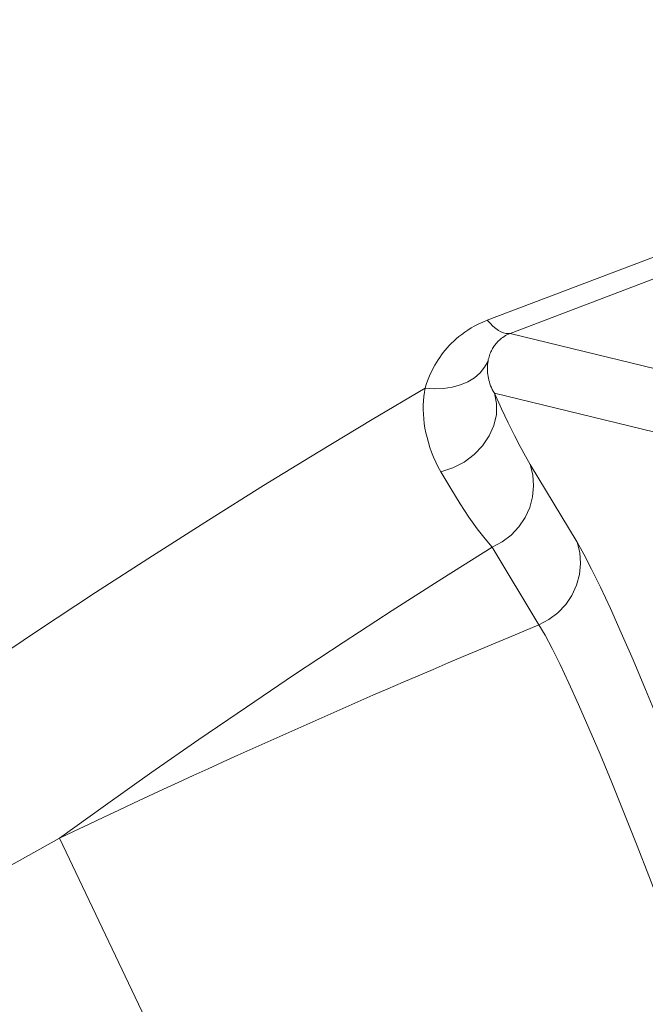
# Model space of a CAD drawing. Units: centimetres. Extents: x -56 to 55, y -40 to 39.
# Drawn here: x 33 to 34, y 17 to 18 of the extents above; entities that cross this region are included whole.
import ezdxf

# ---------------------------------------------------------------- set-up
doc = ezdxf.new("R2010")
doc.units = ezdxf.units.CM
doc.header["$MEASUREMENT"] = 0
doc.layers.add('GEOM', color=7, linetype='Continuous')

msp = doc.modelspace()

# ---------------------------------------------------------------- linework, layer by layer
at = {"layer": 'GEOM', "color": 250, "lineweight": 13}
for points in [[(42.70225, 16.34696), (39.77147, 17.74208), (36.36802, 17.74208), (33.43724, 16.34696)], [(33.71333, 17.39124), (33.71333, 17.39124), (33.98838, 17.49565), (33.98838, 17.49565)], [(33.68769, 17.40595), (33.68769, 17.40595), (33.88729, 17.48172), (33.88729, 17.48172)], [(33.93262, 17.33788), (33.93262, 17.33788), (33.71333, 17.39124), (33.71333, 17.39124)], [(33.90274, 17.27387), (33.90274, 17.27387), (33.69555, 17.32428), (33.69555, 17.32428)], [(33.78816, 17.15774), (33.78816, 17.15774), (33.73562, 17.24466), (33.73562, 17.24466)], [(33.74549, 17.06519), (33.74549, 17.06519), (33.69303, 17.15215), (33.69303, 17.15215)], [(33.74549, 17.06519), (33.56459, 16.99033), (33.38567, 16.91079), (33.2089, 16.82665)], [(33.43724, 16.34696), (33.43724, 16.34696), (33.2089, 16.82665), (33.2089, 16.82665)]]:
    msp.add_open_spline(points, degree=3, dxfattribs=at)
for points, knots in [([(33.6181, 17.3299), (33.6181, 17.3299), (33.6194, 17.33405), (33.6194, 17.33405), (33.6194, 17.33405), (33.6194, 17.33405), (33.62079, 17.33803), (33.62079, 17.33803), (33.62079, 17.33803), (33.62079, 17.33803), (33.62225, 17.34185), (33.62225, 17.34185), (33.62225, 17.34185), (33.62225, 17.34185), (33.6238, 17.34549), (33.6238, 17.34549), (33.6238, 17.34549), (33.6238, 17.34549), (33.62542, 17.34895), (33.62542, 17.34895), (33.62542, 17.34895), (33.62542, 17.34895), (33.6271, 17.35228), (33.6271, 17.35228), (33.6271, 17.35228), (33.6271, 17.35228), (33.62884, 17.35547), (33.62884, 17.35547), (33.62884, 17.35547), (33.62884, 17.35547), (33.63063, 17.35851), (33.63063, 17.35851), (33.63063, 17.35851), (33.63063, 17.35851), (33.6325, 17.36146), (33.6325, 17.36146), (33.6325, 17.36146), (33.6325, 17.36146), (33.6344, 17.3643), (33.6344, 17.3643), (33.6344, 17.3643), (33.6344, 17.3643), (33.63636, 17.36705), (33.63636, 17.36705), (33.63636, 17.36705), (33.63636, 17.36705), (33.63841, 17.36974), (33.63841, 17.36974), (33.63841, 17.36974), (33.63841, 17.36974), (33.64054, 17.37237), (33.64054, 17.37237), (33.64054, 17.37237), (33.64054, 17.37237), (33.64275, 17.37496), (33.64275, 17.37496), (33.64275, 17.37496), (33.64275, 17.37496), (33.6451, 17.37752), (33.6451, 17.37752), (33.6451, 17.37752), (33.6451, 17.37752), (33.64758, 17.38007), (33.64758, 17.38007), (33.64758, 17.38007), (33.64758, 17.38007), (33.65018, 17.38259), (33.65018, 17.38259), (33.65018, 17.38259), (33.65018, 17.38259), (33.65296, 17.3851), (33.65296, 17.3851), (33.65296, 17.3851), (33.65296, 17.3851), (33.65591, 17.3876), (33.65591, 17.3876), (33.65591, 17.3876), (33.65591, 17.3876), (33.65905, 17.39008), (33.65905, 17.39008), (33.65905, 17.39008), (33.65905, 17.39008), (33.6624, 17.39253), (33.6624, 17.39253), (33.6624, 17.39253), (33.6624, 17.39253), (33.66597, 17.39494), (33.66597, 17.39494), (33.66597, 17.39494), (33.66597, 17.39494), (33.66976, 17.39731), (33.66976, 17.39731), (33.66976, 17.39731), (33.66976, 17.39731), (33.67383, 17.3996), (33.67383, 17.3996), (33.67383, 17.3996), (33.67383, 17.3996), (33.67818, 17.4018), (33.67818, 17.4018), (33.67818, 17.4018), (33.67818, 17.4018), (33.6828, 17.40391), (33.6828, 17.40391), (33.6828, 17.40391), (33.6828, 17.40391), (33.68769, 17.40595), (33.68769, 17.40595)], [0, 0, 0, 0, 0.0357143, 0.0357143, 0.0357143, 0.0357143, 0.0714286, 0.0714286, 0.0714286, 0.0714286, 0.1071429, 0.1071429, 0.1071429, 0.1071429, 0.1428571, 0.1428571, 0.1428571, 0.1428571, 0.1785714, 0.1785714, 0.1785714, 0.1785714, 0.2142857, 0.2142857, 0.2142857, 0.2142857, 0.25, 0.25, 0.25, 0.25, 0.2857143, 0.2857143, 0.2857143, 0.2857143, 0.3214286, 0.3214286, 0.3214286, 0.3214286, 0.3571429, 0.3571429, 0.3571429, 0.3571429, 0.3928571, 0.3928571, 0.3928571, 0.3928571, 0.4285714, 0.4285714, 0.4285714, 0.4285714, 0.4642857, 0.4642857, 0.4642857, 0.4642857, 0.5, 0.5, 0.5, 0.5, 0.5357143, 0.5357143, 0.5357143, 0.5357143, 0.5714286, 0.5714286, 0.5714286, 0.5714286, 0.6071429, 0.6071429, 0.6071429, 0.6071429, 0.6428571, 0.6428571, 0.6428571, 0.6428571, 0.6785714, 0.6785714, 0.6785714, 0.6785714, 0.7142857, 0.7142857, 0.7142857, 0.7142857, 0.75, 0.75, 0.75, 0.75, 0.7857143, 0.7857143, 0.7857143, 0.7857143, 0.8214286, 0.8214286, 0.8214286, 0.8214286, 0.8571429, 0.8571429, 0.8571429, 0.8571429, 0.8928571, 0.8928571, 0.8928571, 0.8928571, 0.9285714, 0.9285714, 0.9285714, 0.9285714, 1, 1, 1, 1]), ([(33.68769, 17.40595), (33.68769, 17.40595), (33.69084, 17.40244), (33.69084, 17.40244), (33.69084, 17.40244), (33.69084, 17.40244), (33.69396, 17.39936), (33.69396, 17.39936), (33.69396, 17.39936), (33.69396, 17.39936), (33.69703, 17.39674), (33.69703, 17.39674), (33.69703, 17.39674), (33.69703, 17.39674), (33.70005, 17.39458), (33.70005, 17.39458), (33.70005, 17.39458), (33.70005, 17.39458), (33.70296, 17.3929), (33.70296, 17.3929), (33.70296, 17.3929), (33.70296, 17.3929), (33.70576, 17.39173), (33.70576, 17.39173), (33.70576, 17.39173), (33.70576, 17.39173), (33.70844, 17.39106), (33.70844, 17.39106), (33.70844, 17.39106), (33.70844, 17.39106), (33.71097, 17.3909), (33.71097, 17.3909), (33.71097, 17.3909), (33.71097, 17.3909), (33.71333, 17.39124), (33.71333, 17.39124)], [0, 0, 0, 0, 0.1, 0.1, 0.1, 0.1, 0.2, 0.2, 0.2, 0.2, 0.3, 0.3, 0.3, 0.3, 0.4, 0.4, 0.4, 0.4, 0.5, 0.5, 0.5, 0.5, 0.6, 0.6, 0.6, 0.6, 0.7, 0.7, 0.7, 0.7, 0.8, 0.8, 0.8, 0.8, 1, 1, 1, 1]), ([(33.68847, 17.3601), (33.68847, 17.3601), (33.68881, 17.36181), (33.68881, 17.36181), (33.68881, 17.36181), (33.68881, 17.36181), (33.68921, 17.36344), (33.68921, 17.36344), (33.68921, 17.36344), (33.68921, 17.36344), (33.68964, 17.365), (33.68964, 17.365), (33.68964, 17.365), (33.68964, 17.365), (33.69012, 17.36649), (33.69012, 17.36649), (33.69012, 17.36649), (33.69012, 17.36649), (33.69063, 17.36791), (33.69063, 17.36791), (33.69063, 17.36791), (33.69063, 17.36791), (33.69117, 17.36928), (33.69117, 17.36928), (33.69117, 17.36928), (33.69117, 17.36928), (33.69174, 17.37058), (33.69174, 17.37058), (33.69174, 17.37058), (33.69174, 17.37058), (33.69234, 17.37183), (33.69234, 17.37183), (33.69234, 17.37183), (33.69234, 17.37183), (33.69296, 17.37304), (33.69296, 17.37304), (33.69296, 17.37304), (33.69296, 17.37304), (33.69361, 17.3742), (33.69361, 17.3742), (33.69361, 17.3742), (33.69361, 17.3742), (33.69428, 17.37532), (33.69428, 17.37532), (33.69428, 17.37532), (33.69428, 17.37532), (33.695, 17.37643), (33.695, 17.37643), (33.695, 17.37643), (33.695, 17.37643), (33.69575, 17.37751), (33.69575, 17.37751), (33.69575, 17.37751), (33.69575, 17.37751), (33.69653, 17.37856), (33.69653, 17.37856), (33.69653, 17.37856), (33.69653, 17.37856), (33.69737, 17.37961), (33.69737, 17.37961), (33.69737, 17.37961), (33.69737, 17.37961), (33.69825, 17.38066), (33.69825, 17.38066), (33.69825, 17.38066), (33.69825, 17.38066), (33.6992, 17.38169), (33.6992, 17.38169), (33.6992, 17.38169), (33.6992, 17.38169), (33.70022, 17.38272), (33.70022, 17.38272), (33.70022, 17.38272), (33.70022, 17.38272), (33.7013, 17.38374), (33.7013, 17.38374), (33.7013, 17.38374), (33.7013, 17.38374), (33.70246, 17.38475), (33.70246, 17.38475), (33.70246, 17.38475), (33.70246, 17.38475), (33.70371, 17.38576), (33.70371, 17.38576), (33.70371, 17.38576), (33.70371, 17.38576), (33.70504, 17.38674), (33.70504, 17.38674), (33.70504, 17.38674), (33.70504, 17.38674), (33.70647, 17.38771), (33.70647, 17.38771), (33.70647, 17.38771), (33.70647, 17.38771), (33.70801, 17.38865), (33.70801, 17.38865), (33.70801, 17.38865), (33.70801, 17.38865), (33.70967, 17.38957), (33.70967, 17.38957), (33.70967, 17.38957), (33.70967, 17.38957), (33.71144, 17.39043), (33.71144, 17.39043), (33.71144, 17.39043), (33.71144, 17.39043), (33.71333, 17.39124), (33.71333, 17.39124)], [0, 0, 0, 0, 0.0357143, 0.0357143, 0.0357143, 0.0357143, 0.0714286, 0.0714286, 0.0714286, 0.0714286, 0.1071429, 0.1071429, 0.1071429, 0.1071429, 0.1428571, 0.1428571, 0.1428571, 0.1428571, 0.1785714, 0.1785714, 0.1785714, 0.1785714, 0.2142857, 0.2142857, 0.2142857, 0.2142857, 0.25, 0.25, 0.25, 0.25, 0.2857143, 0.2857143, 0.2857143, 0.2857143, 0.3214286, 0.3214286, 0.3214286, 0.3214286, 0.3571429, 0.3571429, 0.3571429, 0.3571429, 0.3928571, 0.3928571, 0.3928571, 0.3928571, 0.4285714, 0.4285714, 0.4285714, 0.4285714, 0.4642857, 0.4642857, 0.4642857, 0.4642857, 0.5, 0.5, 0.5, 0.5, 0.5357143, 0.5357143, 0.5357143, 0.5357143, 0.5714286, 0.5714286, 0.5714286, 0.5714286, 0.6071429, 0.6071429, 0.6071429, 0.6071429, 0.6428571, 0.6428571, 0.6428571, 0.6428571, 0.6785714, 0.6785714, 0.6785714, 0.6785714, 0.7142857, 0.7142857, 0.7142857, 0.7142857, 0.75, 0.75, 0.75, 0.75, 0.7857143, 0.7857143, 0.7857143, 0.7857143, 0.8214286, 0.8214286, 0.8214286, 0.8214286, 0.8571429, 0.8571429, 0.8571429, 0.8571429, 0.8928571, 0.8928571, 0.8928571, 0.8928571, 0.9285714, 0.9285714, 0.9285714, 0.9285714, 1, 1, 1, 1]), ([(33.6181, 17.3299), (33.6181, 17.3299), (33.62847, 17.32911), (33.62847, 17.32911), (33.62847, 17.32911), (33.62847, 17.32911), (33.63864, 17.32945), (33.63864, 17.32945), (33.63864, 17.32945), (33.63864, 17.32945), (33.64839, 17.33091), (33.64839, 17.33091), (33.64839, 17.33091), (33.64839, 17.33091), (33.65754, 17.33346), (33.65754, 17.33346), (33.65754, 17.33346), (33.65754, 17.33346), (33.6659, 17.33705), (33.6659, 17.33705), (33.6659, 17.33705), (33.6659, 17.33705), (33.67331, 17.34161), (33.67331, 17.34161), (33.67331, 17.34161), (33.67331, 17.34161), (33.67962, 17.34705), (33.67962, 17.34705), (33.67962, 17.34705), (33.67962, 17.34705), (33.68471, 17.35325), (33.68471, 17.35325), (33.68471, 17.35325), (33.68471, 17.35325), (33.68847, 17.3601), (33.68847, 17.3601)], [0, 0, 0, 0, 0.1, 0.1, 0.1, 0.1, 0.2, 0.2, 0.2, 0.2, 0.3, 0.3, 0.3, 0.3, 0.4, 0.4, 0.4, 0.4, 0.5, 0.5, 0.5, 0.5, 0.6, 0.6, 0.6, 0.6, 0.7, 0.7, 0.7, 0.7, 0.8, 0.8, 0.8, 0.8, 1, 1, 1, 1]), ([(33.69555, 17.32428), (33.69555, 17.32428), (33.69437, 17.32638), (33.69437, 17.32638), (33.69437, 17.32638), (33.69437, 17.32638), (33.69328, 17.32848), (33.69328, 17.32848), (33.69328, 17.32848), (33.69328, 17.32848), (33.69231, 17.33059), (33.69231, 17.33059), (33.69231, 17.33059), (33.69231, 17.33059), (33.69143, 17.33268), (33.69143, 17.33268), (33.69143, 17.33268), (33.69143, 17.33268), (33.69066, 17.33478), (33.69066, 17.33478), (33.69066, 17.33478), (33.69066, 17.33478), (33.68998, 17.33686), (33.68998, 17.33686), (33.68998, 17.33686), (33.68998, 17.33686), (33.68939, 17.33894), (33.68939, 17.33894), (33.68939, 17.33894), (33.68939, 17.33894), (33.6889, 17.34099), (33.6889, 17.34099), (33.6889, 17.34099), (33.6889, 17.34099), (33.6885, 17.34303), (33.6885, 17.34303), (33.6885, 17.34303), (33.6885, 17.34303), (33.68818, 17.34503), (33.68818, 17.34503), (33.68818, 17.34503), (33.68818, 17.34503), (33.68794, 17.34701), (33.68794, 17.34701), (33.68794, 17.34701), (33.68794, 17.34701), (33.6878, 17.34897), (33.6878, 17.34897), (33.6878, 17.34897), (33.6878, 17.34897), (33.68772, 17.35091), (33.68772, 17.35091), (33.68772, 17.35091), (33.68772, 17.35091), (33.68773, 17.35281), (33.68773, 17.35281), (33.68773, 17.35281), (33.68773, 17.35281), (33.68781, 17.35469), (33.68781, 17.35469), (33.68781, 17.35469), (33.68781, 17.35469), (33.68796, 17.35653), (33.68796, 17.35653), (33.68796, 17.35653), (33.68796, 17.35653), (33.68818, 17.35834), (33.68818, 17.35834), (33.68818, 17.35834), (33.68818, 17.35834), (33.68847, 17.3601), (33.68847, 17.3601)], [0, 0, 0, 0, 0.0526316, 0.0526316, 0.0526316, 0.0526316, 0.1052632, 0.1052632, 0.1052632, 0.1052632, 0.1578947, 0.1578947, 0.1578947, 0.1578947, 0.2105263, 0.2105263, 0.2105263, 0.2105263, 0.2631579, 0.2631579, 0.2631579, 0.2631579, 0.3157895, 0.3157895, 0.3157895, 0.3157895, 0.3684211, 0.3684211, 0.3684211, 0.3684211, 0.4210526, 0.4210526, 0.4210526, 0.4210526, 0.4736842, 0.4736842, 0.4736842, 0.4736842, 0.5263158, 0.5263158, 0.5263158, 0.5263158, 0.5789474, 0.5789474, 0.5789474, 0.5789474, 0.6315789, 0.6315789, 0.6315789, 0.6315789, 0.6842105, 0.6842105, 0.6842105, 0.6842105, 0.7368421, 0.7368421, 0.7368421, 0.7368421, 0.7894737, 0.7894737, 0.7894737, 0.7894737, 0.8421053, 0.8421053, 0.8421053, 0.8421053, 0.8947368, 0.8947368, 0.8947368, 0.8947368, 1, 1, 1, 1]), ([(33.6181, 17.3299), (33.6181, 17.3299), (33.55868, 17.29477), (33.55868, 17.29477), (33.55868, 17.29477), (33.55868, 17.29477), (33.49843, 17.25845), (33.49843, 17.25845), (33.49843, 17.25845), (33.49843, 17.25845), (33.43736, 17.22094), (33.43736, 17.22094), (33.43736, 17.22094), (33.43736, 17.22094), (33.3755, 17.1823), (33.3755, 17.1823), (33.3755, 17.1823), (33.3755, 17.1823), (33.31282, 17.14247), (33.31282, 17.14247), (33.31282, 17.14247), (33.31282, 17.14247), (33.24914, 17.10122), (33.24914, 17.10122), (33.24914, 17.10122), (33.24914, 17.10122), (33.18443, 17.05852), (33.18443, 17.05852), (33.18443, 17.05852), (33.18443, 17.05852), (33.11873, 17.01439), (33.11873, 17.01439), (33.11873, 17.01439), (33.11873, 17.01439), (33.05199, 16.96865), (33.05199, 16.96865), (33.05199, 16.96865), (33.05199, 16.96865), (32.98419, 16.92129), (32.98419, 16.92129), (32.98419, 16.92129), (32.98419, 16.92129), (32.91535, 16.87231), (32.91535, 16.87231), (32.91535, 16.87231), (32.91535, 16.87231), (32.84554, 16.82159), (32.84554, 16.82159), (32.84554, 16.82159), (32.84554, 16.82159), (32.77476, 16.76912), (32.77476, 16.76912), (32.77476, 16.76912), (32.77476, 16.76912), (32.70301, 16.7149), (32.70301, 16.7149), (32.70301, 16.7149), (32.70301, 16.7149), (32.63039, 16.65881), (32.63039, 16.65881), (32.63039, 16.65881), (32.63039, 16.65881), (32.55693, 16.60081), (32.55693, 16.60081), (32.55693, 16.60081), (32.55693, 16.60081), (32.4826, 16.54093), (32.4826, 16.54093), (32.4826, 16.54093), (32.4826, 16.54093), (32.4074, 16.47919), (32.4074, 16.47919)], [0, 0, 0, 0, 0.0526316, 0.0526316, 0.0526316, 0.0526316, 0.1052632, 0.1052632, 0.1052632, 0.1052632, 0.1578947, 0.1578947, 0.1578947, 0.1578947, 0.2105263, 0.2105263, 0.2105263, 0.2105263, 0.2631579, 0.2631579, 0.2631579, 0.2631579, 0.3157895, 0.3157895, 0.3157895, 0.3157895, 0.3684211, 0.3684211, 0.3684211, 0.3684211, 0.4210526, 0.4210526, 0.4210526, 0.4210526, 0.4736842, 0.4736842, 0.4736842, 0.4736842, 0.5263158, 0.5263158, 0.5263158, 0.5263158, 0.5789474, 0.5789474, 0.5789474, 0.5789474, 0.6315789, 0.6315789, 0.6315789, 0.6315789, 0.6842105, 0.6842105, 0.6842105, 0.6842105, 0.7368421, 0.7368421, 0.7368421, 0.7368421, 0.7894737, 0.7894737, 0.7894737, 0.7894737, 0.8421053, 0.8421053, 0.8421053, 0.8421053, 0.8947368, 0.8947368, 0.8947368, 0.8947368, 1, 1, 1, 1]), ([(33.63585, 17.23623), (33.63585, 17.23623), (33.63285, 17.2417), (33.63285, 17.2417), (33.63285, 17.2417), (33.63285, 17.2417), (33.6301, 17.24719), (33.6301, 17.24719), (33.6301, 17.24719), (33.6301, 17.24719), (33.6276, 17.25269), (33.6276, 17.25269), (33.6276, 17.25269), (33.6276, 17.25269), (33.62538, 17.25819), (33.62538, 17.25819), (33.62538, 17.25819), (33.62538, 17.25819), (33.62341, 17.26366), (33.62341, 17.26366), (33.62341, 17.26366), (33.62341, 17.26366), (33.62169, 17.26912), (33.62169, 17.26912), (33.62169, 17.26912), (33.62169, 17.26912), (33.6202, 17.27455), (33.6202, 17.27455), (33.6202, 17.27455), (33.6202, 17.27455), (33.61896, 17.27994), (33.61896, 17.27994), (33.61896, 17.27994), (33.61896, 17.27994), (33.61793, 17.28527), (33.61793, 17.28527), (33.61793, 17.28527), (33.61793, 17.28527), (33.61714, 17.29053), (33.61714, 17.29053), (33.61714, 17.29053), (33.61714, 17.29053), (33.61657, 17.29571), (33.61657, 17.29571), (33.61657, 17.29571), (33.61657, 17.29571), (33.6162, 17.30084), (33.6162, 17.30084), (33.6162, 17.30084), (33.6162, 17.30084), (33.61605, 17.3059), (33.61605, 17.3059), (33.61605, 17.3059), (33.61605, 17.3059), (33.61608, 17.31088), (33.61608, 17.31088), (33.61608, 17.31088), (33.61608, 17.31088), (33.61631, 17.31578), (33.61631, 17.31578), (33.61631, 17.31578), (33.61631, 17.31578), (33.61673, 17.32059), (33.61673, 17.32059), (33.61673, 17.32059), (33.61673, 17.32059), (33.61732, 17.32529), (33.61732, 17.32529), (33.61732, 17.32529), (33.61732, 17.32529), (33.6181, 17.32989), (33.6181, 17.32989)], [0, 0, 0, 0, 0.0526316, 0.0526316, 0.0526316, 0.0526316, 0.1052632, 0.1052632, 0.1052632, 0.1052632, 0.1578947, 0.1578947, 0.1578947, 0.1578947, 0.2105263, 0.2105263, 0.2105263, 0.2105263, 0.2631579, 0.2631579, 0.2631579, 0.2631579, 0.3157895, 0.3157895, 0.3157895, 0.3157895, 0.3684211, 0.3684211, 0.3684211, 0.3684211, 0.4210526, 0.4210526, 0.4210526, 0.4210526, 0.4736842, 0.4736842, 0.4736842, 0.4736842, 0.5263158, 0.5263158, 0.5263158, 0.5263158, 0.5789474, 0.5789474, 0.5789474, 0.5789474, 0.6315789, 0.6315789, 0.6315789, 0.6315789, 0.6842105, 0.6842105, 0.6842105, 0.6842105, 0.7368421, 0.7368421, 0.7368421, 0.7368421, 0.7894737, 0.7894737, 0.7894737, 0.7894737, 0.8421053, 0.8421053, 0.8421053, 0.8421053, 0.8947368, 0.8947368, 0.8947368, 0.8947368, 1, 1, 1, 1]), ([(33.63585, 17.23623), (33.63585, 17.23623), (33.64917, 17.24072), (33.64917, 17.24072), (33.64917, 17.24072), (33.64917, 17.24072), (33.66165, 17.24725), (33.66165, 17.24725), (33.66165, 17.24725), (33.66165, 17.24725), (33.67284, 17.2556), (33.67284, 17.2556), (33.67284, 17.2556), (33.67284, 17.2556), (33.68235, 17.26547), (33.68235, 17.26547), (33.68235, 17.26547), (33.68235, 17.26547), (33.68984, 17.27651), (33.68984, 17.27651), (33.68984, 17.27651), (33.68984, 17.27651), (33.69504, 17.28834), (33.69504, 17.28834), (33.69504, 17.28834), (33.69504, 17.28834), (33.69778, 17.30053), (33.69778, 17.30053), (33.69778, 17.30053), (33.69778, 17.30053), (33.69795, 17.31265), (33.69795, 17.31265), (33.69795, 17.31265), (33.69795, 17.31265), (33.69555, 17.32428), (33.69555, 17.32428)], [0, 0, 0, 0, 0.1, 0.1, 0.1, 0.1, 0.2, 0.2, 0.2, 0.2, 0.3, 0.3, 0.3, 0.3, 0.4, 0.4, 0.4, 0.4, 0.5, 0.5, 0.5, 0.5, 0.6, 0.6, 0.6, 0.6, 0.7, 0.7, 0.7, 0.7, 0.8, 0.8, 0.8, 0.8, 1, 1, 1, 1]), ([(33.73562, 17.24466), (33.73562, 17.24466), (33.73034, 17.25379), (33.73034, 17.25379), (33.73034, 17.25379), (33.73034, 17.25379), (33.72451, 17.26456), (33.72451, 17.26456), (33.72451, 17.26456), (33.72451, 17.26456), (33.7181, 17.27701), (33.7181, 17.27701), (33.7181, 17.27701), (33.7181, 17.27701), (33.71115, 17.2911), (33.71115, 17.2911), (33.71115, 17.2911), (33.71115, 17.2911), (33.70363, 17.30686), (33.70363, 17.30686), (33.70363, 17.30686), (33.70363, 17.30686), (33.69555, 17.32428), (33.69555, 17.32428)], [0, 0, 0, 0, 0.1428571, 0.1428571, 0.1428571, 0.1428571, 0.2857143, 0.2857143, 0.2857143, 0.2857143, 0.4285714, 0.4285714, 0.4285714, 0.4285714, 0.5714286, 0.5714286, 0.5714286, 0.5714286, 0.7142857, 0.7142857, 0.7142857, 0.7142857, 1, 1, 1, 1]), ([(33.69303, 17.15215), (33.69303, 17.15215), (33.70418, 17.15803), (33.70418, 17.15803), (33.70418, 17.15803), (33.70418, 17.15803), (33.71423, 17.16563), (33.71423, 17.16563), (33.71423, 17.16563), (33.71423, 17.16563), (33.72289, 17.17473), (33.72289, 17.17473), (33.72289, 17.17473), (33.72289, 17.17473), (33.72993, 17.18509), (33.72993, 17.18509), (33.72993, 17.18509), (33.72993, 17.18509), (33.73514, 17.19641), (33.73514, 17.19641), (33.73514, 17.19641), (33.73514, 17.19641), (33.73838, 17.20837), (33.73838, 17.20837), (33.73838, 17.20837), (33.73838, 17.20837), (33.73955, 17.22063), (33.73955, 17.22063), (33.73955, 17.22063), (33.73955, 17.22063), (33.73862, 17.23284), (33.73862, 17.23284), (33.73862, 17.23284), (33.73862, 17.23284), (33.73562, 17.24466), (33.73562, 17.24466)], [0, 0, 0, 0, 0.1, 0.1, 0.1, 0.1, 0.2, 0.2, 0.2, 0.2, 0.3, 0.3, 0.3, 0.3, 0.4, 0.4, 0.4, 0.4, 0.5, 0.5, 0.5, 0.5, 0.6, 0.6, 0.6, 0.6, 0.7, 0.7, 0.7, 0.7, 0.8, 0.8, 0.8, 0.8, 1, 1, 1, 1]), ([(33.69303, 17.15215), (33.69303, 17.15215), (33.68515, 17.16141), (33.68515, 17.16141), (33.68515, 17.16141), (33.68515, 17.16141), (33.6765, 17.1726), (33.6765, 17.1726), (33.6765, 17.1726), (33.6765, 17.1726), (33.66715, 17.18571), (33.66715, 17.18571), (33.66715, 17.18571), (33.66715, 17.18571), (33.65721, 17.2007), (33.65721, 17.2007), (33.65721, 17.2007), (33.65721, 17.2007), (33.64674, 17.21756), (33.64674, 17.21756), (33.64674, 17.21756), (33.64674, 17.21756), (33.63585, 17.23623), (33.63585, 17.23623)], [0, 0, 0, 0, 0.1428571, 0.1428571, 0.1428571, 0.1428571, 0.2857143, 0.2857143, 0.2857143, 0.2857143, 0.4285714, 0.4285714, 0.4285714, 0.4285714, 0.5714286, 0.5714286, 0.5714286, 0.5714286, 0.7142857, 0.7142857, 0.7142857, 0.7142857, 1, 1, 1, 1]), ([(33.2089, 16.82665), (33.2089, 16.82665), (33.26035, 16.86357), (33.26035, 16.86357), (33.26035, 16.86357), (33.26035, 16.86357), (33.31238, 16.90032), (33.31238, 16.90032), (33.31238, 16.90032), (33.31238, 16.90032), (33.36498, 16.93689), (33.36498, 16.93689), (33.36498, 16.93689), (33.36498, 16.93689), (33.41818, 16.97327), (33.41818, 16.97327), (33.41818, 16.97327), (33.41818, 16.97327), (33.47194, 17.00946), (33.47194, 17.00946), (33.47194, 17.00946), (33.47194, 17.00946), (33.52631, 17.04545), (33.52631, 17.04545), (33.52631, 17.04545), (33.52631, 17.04545), (33.58128, 17.08123), (33.58128, 17.08123), (33.58128, 17.08123), (33.58128, 17.08123), (33.63685, 17.1168), (33.63685, 17.1168), (33.63685, 17.1168), (33.63685, 17.1168), (33.69303, 17.15215), (33.69303, 17.15215)], [0, 0, 0, 0, 0.1, 0.1, 0.1, 0.1, 0.2, 0.2, 0.2, 0.2, 0.3, 0.3, 0.3, 0.3, 0.4, 0.4, 0.4, 0.4, 0.5, 0.5, 0.5, 0.5, 0.6, 0.6, 0.6, 0.6, 0.7, 0.7, 0.7, 0.7, 0.8, 0.8, 0.8, 0.8, 1, 1, 1, 1]), ([(33.74549, 17.06519), (33.74549, 17.06519), (33.75665, 17.07105), (33.75665, 17.07105), (33.75665, 17.07105), (33.75665, 17.07105), (33.76672, 17.07865), (33.76672, 17.07865), (33.76672, 17.07865), (33.76672, 17.07865), (33.7754, 17.08776), (33.7754, 17.08776), (33.7754, 17.08776), (33.7754, 17.08776), (33.78244, 17.09812), (33.78244, 17.09812), (33.78244, 17.09812), (33.78244, 17.09812), (33.78767, 17.10944), (33.78767, 17.10944), (33.78767, 17.10944), (33.78767, 17.10944), (33.79091, 17.12141), (33.79091, 17.12141), (33.79091, 17.12141), (33.79091, 17.12141), (33.79209, 17.13368), (33.79209, 17.13368), (33.79209, 17.13368), (33.79209, 17.13368), (33.79117, 17.14591), (33.79117, 17.14591), (33.79117, 17.14591), (33.79117, 17.14591), (33.78816, 17.15774), (33.78816, 17.15774)], [0, 0, 0, 0, 0.1, 0.1, 0.1, 0.1, 0.2, 0.2, 0.2, 0.2, 0.3, 0.3, 0.3, 0.3, 0.4, 0.4, 0.4, 0.4, 0.5, 0.5, 0.5, 0.5, 0.6, 0.6, 0.6, 0.6, 0.7, 0.7, 0.7, 0.7, 0.8, 0.8, 0.8, 0.8, 1, 1, 1, 1]), ([(33.94512, 16.79213), (33.94512, 16.79213), (33.92793, 16.83648), (33.92793, 16.83648), (33.92793, 16.83648), (33.92793, 16.83648), (33.91133, 16.87868), (33.91133, 16.87868), (33.91133, 16.87868), (33.91133, 16.87868), (33.89531, 16.91874), (33.89531, 16.91874), (33.89531, 16.91874), (33.89531, 16.91874), (33.87978, 16.9569), (33.87978, 16.9569), (33.87978, 16.9569), (33.87978, 16.9569), (33.86483, 16.99292), (33.86483, 16.99292), (33.86483, 16.99292), (33.86483, 16.99292), (33.85079, 17.02606), (33.85079, 17.02606), (33.85079, 17.02606), (33.85079, 17.02606), (33.83765, 17.05624), (33.83765, 17.05624), (33.83765, 17.05624), (33.83765, 17.05624), (33.8254, 17.08354), (33.8254, 17.08354), (33.8254, 17.08354), (33.8254, 17.08354), (33.81431, 17.10739), (33.81431, 17.10739), (33.81431, 17.10739), (33.81431, 17.10739), (33.80445, 17.12762), (33.80445, 17.12762), (33.80445, 17.12762), (33.80445, 17.12762), (33.79573, 17.1444), (33.79573, 17.1444), (33.79573, 17.1444), (33.79573, 17.1444), (33.78816, 17.15774), (33.78816, 17.15774)], [0, 0, 0, 0, 0.0769231, 0.0769231, 0.0769231, 0.0769231, 0.1538462, 0.1538462, 0.1538462, 0.1538462, 0.2307692, 0.2307692, 0.2307692, 0.2307692, 0.3076923, 0.3076923, 0.3076923, 0.3076923, 0.3846154, 0.3846154, 0.3846154, 0.3846154, 0.4615385, 0.4615385, 0.4615385, 0.4615385, 0.5384615, 0.5384615, 0.5384615, 0.5384615, 0.6153846, 0.6153846, 0.6153846, 0.6153846, 0.6923077, 0.6923077, 0.6923077, 0.6923077, 0.7692308, 0.7692308, 0.7692308, 0.7692308, 0.8461538, 0.8461538, 0.8461538, 0.8461538, 1, 1, 1, 1]), ([(33.88418, 16.74369), (33.88418, 16.74369), (33.86931, 16.78239), (33.86931, 16.78239), (33.86931, 16.78239), (33.86931, 16.78239), (33.85474, 16.81966), (33.85474, 16.81966), (33.85474, 16.81966), (33.85474, 16.81966), (33.84058, 16.85523), (33.84058, 16.85523), (33.84058, 16.85523), (33.84058, 16.85523), (33.82691, 16.88889), (33.82691, 16.88889), (33.82691, 16.88889), (33.82691, 16.88889), (33.81383, 16.92039), (33.81383, 16.92039), (33.81383, 16.92039), (33.81383, 16.92039), (33.80143, 16.94954), (33.80143, 16.94954), (33.80143, 16.94954), (33.80143, 16.94954), (33.78979, 16.97612), (33.78979, 16.97612), (33.78979, 16.97612), (33.78979, 16.97612), (33.77898, 16.99998), (33.77898, 16.99998), (33.77898, 16.99998), (33.77898, 16.99998), (33.76909, 17.02094), (33.76909, 17.02094), (33.76909, 17.02094), (33.76909, 17.02094), (33.76018, 17.03887), (33.76018, 17.03887), (33.76018, 17.03887), (33.76018, 17.03887), (33.7523, 17.05365), (33.7523, 17.05365), (33.7523, 17.05365), (33.7523, 17.05365), (33.74549, 17.06519), (33.74549, 17.06519)], [0, 0, 0, 0, 0.0769231, 0.0769231, 0.0769231, 0.0769231, 0.1538462, 0.1538462, 0.1538462, 0.1538462, 0.2307692, 0.2307692, 0.2307692, 0.2307692, 0.3076923, 0.3076923, 0.3076923, 0.3076923, 0.3846154, 0.3846154, 0.3846154, 0.3846154, 0.4615385, 0.4615385, 0.4615385, 0.4615385, 0.5384615, 0.5384615, 0.5384615, 0.5384615, 0.6153846, 0.6153846, 0.6153846, 0.6153846, 0.6923077, 0.6923077, 0.6923077, 0.6923077, 0.7692308, 0.7692308, 0.7692308, 0.7692308, 0.8461538, 0.8461538, 0.8461538, 0.8461538, 1, 1, 1, 1]), ([(32.4074, 16.47919), (32.4074, 16.47919), (32.4641, 16.4931), (32.4641, 16.4931), (32.4641, 16.4931), (32.4641, 16.4931), (32.52275, 16.50997), (32.52275, 16.50997), (32.52275, 16.50997), (32.52275, 16.50997), (32.58332, 16.52976), (32.58332, 16.52976), (32.58332, 16.52976), (32.58332, 16.52976), (32.64578, 16.55245), (32.64578, 16.55245), (32.64578, 16.55245), (32.64578, 16.55245), (32.7101, 16.57796), (32.7101, 16.57796), (32.7101, 16.57796), (32.7101, 16.57796), (32.77619, 16.60611), (32.77619, 16.60611), (32.77619, 16.60611), (32.77619, 16.60611), (32.84406, 16.63685), (32.84406, 16.63685), (32.84406, 16.63685), (32.84406, 16.63685), (32.91368, 16.67013), (32.91368, 16.67013), (32.91368, 16.67013), (32.91368, 16.67013), (32.98499, 16.7058), (32.98499, 16.7058), (32.98499, 16.7058), (32.98499, 16.7058), (33.05795, 16.7438), (33.05795, 16.7438), (33.05795, 16.7438), (33.05795, 16.7438), (33.13259, 16.7841), (33.13259, 16.7841), (33.13259, 16.7841), (33.13259, 16.7841), (33.2089, 16.82665), (33.2089, 16.82665)], [0, 0, 0, 0, 0.0769231, 0.0769231, 0.0769231, 0.0769231, 0.1538462, 0.1538462, 0.1538462, 0.1538462, 0.2307692, 0.2307692, 0.2307692, 0.2307692, 0.3076923, 0.3076923, 0.3076923, 0.3076923, 0.3846154, 0.3846154, 0.3846154, 0.3846154, 0.4615385, 0.4615385, 0.4615385, 0.4615385, 0.5384615, 0.5384615, 0.5384615, 0.5384615, 0.6153846, 0.6153846, 0.6153846, 0.6153846, 0.6923077, 0.6923077, 0.6923077, 0.6923077, 0.7692308, 0.7692308, 0.7692308, 0.7692308, 0.8461538, 0.8461538, 0.8461538, 0.8461538, 1, 1, 1, 1])]:
    msp.add_open_spline(points, degree=3, knots=knots, dxfattribs=at)

doc.saveas('drawing.dxf')
